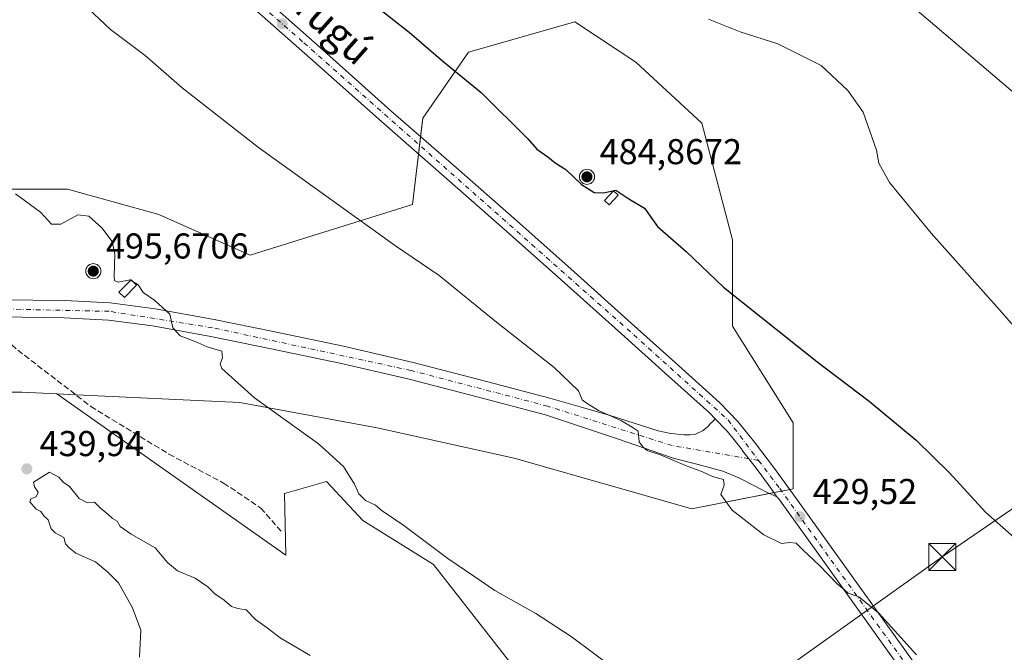
# Model space of a CAD drawing. Units: metres. Extents: x 594398 to 597872, y 4685103 to 4687477.
# Drawn here: x 597056 to 597331, y 4685310 to 4685487 of the extents above; entities that cross this region are included whole.
import ezdxf
from ezdxf.enums import TextEntityAlignment as Align

# ---------------------------------------------------------------- set-up
doc = ezdxf.new("R2010")
doc.units = ezdxf.units.M
doc.header["$MEASUREMENT"] = 0
doc.linetypes.add('DGN Style 3', pattern=[2.307223458686699, 1.648016756204785, -0.6592067024819142])
doc.linetypes.add('DGN Style 4', pattern=[2.6384748266838614, 1.318413404963828, -0.6592067024819142, 0.001648016756204785, -0.6592067024819142])
for name, color, linetype, lineweight in [('Aerogenerador Cxs', 7, 'Continuous', 0), ('Arbolado forestal CxS', 92, 'Continuous', 0), ('Camino Cxs', 7, 'Continuous', 0), ('Camino eje', 30, 'DGN Style 4', 13), ('Corriente artificial lineal oculto', 135, 'DGN Style 4', 13), ('Cultivos herbáceos CxS', 92, 'Continuous', 0), ('Curva de nivel maestra', 30, 'Continuous', 30), ('Curva de nivel normal', 30, 'Continuous', 0), ('Edificación ligera Cxs', 1, 'Continuous', 0), ('Huerta CxS', 92, 'Continuous', 0), ('Instalación de energía eléctrica Cxs', 135, 'Continuous', 0), ('Matorral CxS', 135, 'Continuous', 0), ('Núcleo urbano CxS', 7, 'Continuous', 0), ('Pista pavimentada Cxs', 135, 'Continuous', 0), ('Pista pavimentada eje', 135, 'DGN Style 4', 0), ('Punto de cota en construcción elevada', 7, 'Continuous', 0), ('Punto de cota en terreno', 7, 'Continuous', 0), ('Rótulo de punto de cota en construcción', 7, 'Continuous', 0), ('Rótulo de punto de cota en terreno', 7, 'Continuous', 0), ('Senda', 7, 'DGN Style 3', 0), ('Tendido', 6, 'Continuous', 0), ('Texto cartográfico', 7, 'Continuous', 0), ('Torre de tendido puntual', 7, 'Continuous', 0)]:
    doc.layers.add(name, color=color, linetype=linetype, lineweight=lineweight)
doc.styles.add('Style-Arial', font='txt')

# ---------------------------------------------------------------- blocks, each defined once
blk = doc.blocks.new('*U14')
at = {"layer": 'Cultivos herbáceos CxS', "color": 92, "linetype": 'Continuous', "lineweight": 0}
for points in [[(597085.6584999999, 4685736.1249, 414.1980999999942), (597141.5387000004, 4685717.2225, 412.7115000000049), (597154.9841, 4685727.397500001, 410.3542000000016), (597169.5362999998, 4685724.751700001, 409.383799999996), (597184.0883, 4685722.105699999, 407.9899000000005), (597206.3935000002, 4685694.8169, 408.1535000000004), (597207.0185000002, 4685684.1777, 408.5166000000027), (597194.5072999997, 4685657.266100001, 411.9254999999976), (597196.7257000003, 4685635.5099, 410.8104000000022), (597212.2229000004, 4685597.5459, 411.7204999999958), (597227.1684999998, 4685579.772700001, 412.7148000000016), (597266.4983000001, 4685536.8861, 413.9502999999968), (597297.2676999997, 4685497.264900001, 418.0993000000017), (597334.6423000004, 4685465.3935, 415.8092999999935)], [(597194.4373000005, 4685305.6523, 436.8990000000049), (597171.7333000004, 4685334.6775, 435.7348000000056), (597151.9725000003, 4685346.876499999, 435.8628000000026), (597141.8815000001, 4685357.8135, 435.3617999999988), (597130.1086999997, 4685354.447899999, 436.5914000000049), (597130.5292999997, 4685337.202099999, 438.2005000000063), (597066.6023000004, 4685382.2303, 438.2661999999983), (597072.1409, 4685381.972899999, 437.9054000000033), (597117.7235000003, 4685379.853900001, 435.2642999999953), (597155.9552999996, 4685372.7719, 433.9250000000029), (597194.1917000003, 4685364.276900001, 432.4795000000013), (597243.7528999997, 4685350.116900001, 430.5823999999994), (597272.0723000001, 4685355.782099999, 429.1107000000048), (597272.0723000001, 4685374.1895, 426.9949999999953), (597255.0783000002, 4685401.096100001, 425.659799999994), (597255.0783000002, 4685425.168099999, 423.9256000000024), (597246.5831000004, 4685457.735500001, 422.0519000000059), (597228.1759000003, 4685474.7301, 421.9164000000019), (597211.1813000003, 4685486.059699999, 422.2406999999948), (597181.4445000002, 4685477.5601, 424.4254999999976), (597168.7021000005, 4685459.1527, 426.5112999999984), (597165.8674999997, 4685435.080700001, 428.8401000000013), (597120.5579000004, 4685420.920499999, 432.480899999995), (597095.0685000002, 4685432.2459, 433.0335000000051), (597069.5789000001, 4685439.328299999, 434.063599999994), (597044.0900999998, 4685439.3281, 435.4361999999965)]]:
    blk.add_polyline3d(points, dxfattribs=at)
blk = doc.blocks.new('*U18')
at = {"layer": 'Matorral CxS', "color": 135, "linetype": 'Continuous', "lineweight": 0}
blk.add_polyline3d([(597334.6423000004, 4685465.3935, 415.8092999999935), (597297.2676999997, 4685497.264900001, 418.0993000000017), (597266.4983000001, 4685536.8861, 413.9502999999968), (597227.1684999998, 4685579.772700001, 412.7148000000016), (597212.2229000004, 4685597.5459, 411.7204999999958), (597196.7257000003, 4685635.5099, 410.8104000000022), (597194.5072999997, 4685657.266100001, 411.9254999999976), (597207.0185000002, 4685684.1777, 408.5166000000027), (597206.3935000002, 4685694.8169, 408.1535000000004), (597184.0883, 4685722.105699999, 407.9899000000005), (597169.5362999998, 4685724.751700001, 409.383799999996), (597154.9841, 4685727.397500001, 410.3542000000016), (597141.5387000004, 4685717.2225, 412.7115000000049), (597085.6584999999, 4685736.1249, 414.1980999999942)], dxfattribs=at)
blk = doc.blocks.new('*U19')
at = {"layer": 'Arbolado forestal CxS', "color": 92, "linetype": 'Continuous', "lineweight": 0}
blk.add_polyline3d([(597025.6826999999, 4685382.6845, 439.9970999999932), (597056.8324999996, 4685382.6845, 438.9262000000017), (597066.6023000004, 4685382.2303, 438.2661999999983), (597130.5292999997, 4685337.202099999, 438.2005000000063), (597130.1086999997, 4685354.447899999, 436.5914000000049), (597141.8815000001, 4685357.8135, 435.3617999999988), (597151.9725000003, 4685346.876499999, 435.8628000000026), (597171.7333000004, 4685334.6775, 435.7348000000056), (597194.4373000005, 4685305.6523, 436.8990000000049)], dxfattribs=at)
blk = doc.blocks.new('5PATER')
at = {"layer": 'Huerta CxS', "linetype": 'Continuous', "lineweight": 0}
h = blk.add_hatch(color=51, dxfattribs=at)
edge = h.paths.add_edge_path()
edge.add_ellipse((0, 0), major_axis=(-0.1095731443231308, -0.1110710700762829), ratio=0.9994222409660322, start_angle=0, end_angle=360)
blk = doc.blocks.new('5PANOT')
at = {"layer": 'Huerta CxS', "linetype": 'Continuous', "lineweight": 0}
h = blk.add_hatch(color=1, dxfattribs=at)
edge = h.paths.add_edge_path()
edge.add_arc((0, 0), 0.1559999991919335, 270, 630)
blk = doc.blocks.new('5TTEND')
at = {"layer": 'Corriente artificial lineal oculto', "color": 7, "linetype": 'Continuous', "lineweight": 0}
for p, q in [((-0.375, 0.3754), (0.375, -0.3746)), ((0.3720000000000001, 0.3784000000000001), (-0.3720000000000001, -0.3776))]:
    blk.add_line(p, q, dxfattribs=at)
at = {"layer": 'Corriente artificial lineal oculto', "color": 7, "linetype": 'Continuous', "lineweight": 0, "flags": 128}
blk.add_lwpolyline([(-0.375, -0.3746), (0.375, -0.3746), (0.375, 0.3754), (-0.375, 0.3754), (-0.3720000000000001, -0.3776)], dxfattribs=at)

msp = doc.modelspace()

# ---------------------------------------------------------------- linework, layer by layer
at = {"layer": 'Aerogenerador Cxs', "color": 7, "linetype": 'Continuous', "lineweight": 0}
for points in [[(597214.5199999996, 4685444.880000001, 461.4410999999964), (597214.8847000003, 4685444.848099999, 462.8668999999937), (597215.2381999996, 4685444.7534, 464.4122000000062), (597215.5700000003, 4685444.5987, 465.9753999999957), (597215.8699000003, 4685444.388699999, 467.4673999999941), (597216.1287000002, 4685444.129899999, 468.8200999999972), (597216.3387000002, 4685443.83, 469.9934999999969), (597216.4934, 4685443.498199999, 470.9731999999931), (597216.5881000003, 4685443.1447, 471.7706999999937), (597216.6200000001, 4685442.779999999, 472.4180000000051), (597216.5881000003, 4685442.415300001, 472.465400000001), (597216.4934, 4685442.061799999, 470.8534999999974), (597216.3387000002, 4685441.730000001, 469.2596000000049), (597216.1287000002, 4685441.4301, 467.7373999999982), (597215.8699000003, 4685441.1713, 466.3362000000052), (597215.5700000003, 4685440.961300001, 465.0975999999937), (597215.2381999996, 4685440.806600001, 464.0574000000051), (597214.8847000003, 4685440.7119, 463.242499999993), (597214.5199999996, 4685440.680000001, 462.6705999999977), (597214.1552999998, 4685440.7119, 462.351999999999), (597213.8017999995, 4685440.806600001, 462.2890000000043), (597213.4699999997, 4685440.961300001, 462.4771999999939), (597213.1700999998, 4685441.1713, 462.9060999999929), (597212.9112999998, 4685441.4301, 463.5598000000027), (597212.7012999998, 4685441.730000001, 464.4189000000042), (597212.5466, 4685442.061799999, 465.459600000002), (597212.4518999998, 4685442.415300001, 466.4980999999971), (597212.4199999999, 4685442.779999999, 465.1646000000038), (597212.4518999998, 4685443.1447, 463.3396000000066), (597212.5466, 4685443.498199999, 461.726999999999), (597212.7012999998, 4685443.83, 460.3491999999969), (597212.9112999998, 4685444.129899999, 459.3916999999929), (597213.1700999998, 4685444.388699999, 458.9055999999982), (597213.4699999997, 4685444.5987, 458.9054999999935), (597213.8017999995, 4685444.7534, 459.3696000000054), (597214.1552999998, 4685444.848099999, 460.2419999999984)], [(597076.7999999998, 4685418.57, 476.4977000000072), (597077.1646999996, 4685418.538100001, 477.594299999997), (597077.5181999998, 4685418.443399999, 478.9097000000039), (597077.8499999996, 4685418.288699999, 478.8993999999948), (597078.1498999996, 4685418.078700001, 479.0831999999937), (597078.4086999996, 4685417.819900001, 479.4217000000062), (597078.6187000005, 4685417.52, 479.9048000000039), (597078.7734000003, 4685417.188200001, 479.0633999999991), (597078.8680999996, 4685416.8347, 478.3217000000004), (597078.9000000004, 4685416.470000001, 477.798299999995), (597078.8680999996, 4685416.1053, 477.5053999999946), (597078.7734000003, 4685415.751800001, 477.448000000004), (597078.6187000005, 4685415.42, 477.6242999999959), (597078.4086999996, 4685415.120100001, 478.0267000000022), (597078.1498999996, 4685414.861300001, 478.6411999999983), (597077.8499999996, 4685414.6513, 479.4495000000024), (597077.5181999998, 4685414.4966, 480.4281999999948), (597077.1646999996, 4685414.401900001, 478.8482999999979), (597076.7999999998, 4685414.369999999, 477.1285999999964), (597076.4353, 4685414.401900001, 475.5194999999949), (597076.0817999998, 4685414.4966, 474.122199999998), (597075.75, 4685414.6513, 473.0240000000049), (597075.4501, 4685414.861300001, 472.2927999999956), (597075.1913000002, 4685415.120100001, 471.9688000000024), (597074.9813000001, 4685415.42, 472.061600000001), (597074.8266000003, 4685415.751800001, 472.5507000000071), (597074.7319, 4685416.1053, 473.3868999999977), (597074.7000000002, 4685416.470000001, 474.4994000000006), (597074.7319, 4685416.8347, 475.8024000000005), (597074.8266000003, 4685417.188200001, 477.203800000003), (597074.9813000001, 4685417.52, 478.4296999999933), (597075.1913000002, 4685417.819900001, 477.0500000000029), (597075.4501, 4685418.078700001, 476.0739999999933), (597075.75, 4685418.288699999, 475.530899999998), (597076.0817999998, 4685418.443399999, 475.4303999999975), (597076.4353, 4685418.538100001, 475.7621000000072)]]:
    msp.add_polyline3d(points, close=True, dxfattribs=at)
for points in [[(597214.5199999996, 4685444.880000001, 461.4410999999964), (597214.8847000003, 4685444.848099999, 462.8668999999937), (597215.2383000003, 4685444.7534, 464.4125000000058), (597215.5700000003, 4685444.5987, 465.9753999999957), (597215.8699000003, 4685444.388699999, 467.4673999999941), (597216.1287000002, 4685444.129899999, 468.8200999999972), (597216.3387000002, 4685443.83, 469.9934999999969), (597216.4934, 4685443.498299999, 470.9729999999981), (597216.5881000003, 4685443.1447, 471.7706999999937), (597216.6200000001, 4685442.779999999, 472.4180000000051), (597216.5881000003, 4685442.4154, 472.4658000000054), (597216.4934, 4685442.061799999, 470.8534999999974), (597216.3387000002, 4685441.730000001, 469.2596000000049), (597216.1287000002, 4685441.430199999, 467.7378000000026), (597215.8699000003, 4685441.1713, 466.3362000000052), (597215.5700000003, 4685440.9614, 465.0979999999981), (597215.2383000003, 4685440.806700001, 464.0578999999998), (597214.8847000003, 4685440.7119, 463.242499999993), (597214.5199999996, 4685440.680000001, 462.6705999999977), (597214.1553999997, 4685440.7119, 462.3521000000038), (597213.8017999995, 4685440.806700001, 462.2893999999943), (597213.4699999997, 4685440.9614, 462.4775999999983), (597213.1701999997, 4685441.1713, 462.9061999999976), (597212.9112999998, 4685441.430199999, 463.5602000000072), (597212.7013999998, 4685441.730000001, 464.4189999999944), (597212.5466999998, 4685442.061799999, 465.4597000000067), (597212.4518999998, 4685442.4154, 466.4985000000015), (597212.4199999999, 4685442.779999999, 465.1646000000038), (597212.4518999998, 4685443.1447, 463.3396000000066), (597212.5466999998, 4685443.498299999, 461.7266999999993), (597212.7013999998, 4685443.83, 460.3494000000064), (597212.9112999998, 4685444.129899999, 459.3916999999929), (597213.1701999997, 4685444.388699999, 458.9060000000027), (597213.4699999997, 4685444.5987, 458.9054999999935), (597213.8017999995, 4685444.7534, 459.3696000000054), (597214.1553999997, 4685444.848099999, 460.2424000000028), (597214.5199999996, 4685444.880000001, 461.4410999999964)], [(597076.7999999998, 4685418.57, 476.4977000000072), (597077.1646999996, 4685418.538100001, 477.594299999997), (597077.5182999996, 4685418.443399999, 478.9094000000041), (597077.8499999996, 4685418.288699999, 478.8993999999948), (597078.1498999996, 4685418.078700001, 479.0831999999937), (597078.4086999996, 4685417.819900001, 479.4217000000062), (597078.6187000005, 4685417.52, 479.9048000000039), (597078.7734000003, 4685417.188300001, 479.0635000000038), (597078.8680999996, 4685416.8347, 478.3217000000004), (597078.9000000004, 4685416.470000001, 477.798299999995), (597078.8680999996, 4685416.1054, 477.5054999999993), (597078.7734000003, 4685415.751800001, 477.448000000004), (597078.6187000005, 4685415.42, 477.6242999999959), (597078.4086999996, 4685415.120200001, 478.0268000000069), (597078.1498999996, 4685414.861300001, 478.6411999999983), (597077.8499999996, 4685414.6514, 479.4496000000072), (597077.5182999996, 4685414.4967, 480.4279999999999), (597077.1646999996, 4685414.401900001, 478.8482999999979), (597076.7999999998, 4685414.369999999, 477.1285999999964), (597076.4353999998, 4685414.401900001, 475.5200000000041), (597076.0817999998, 4685414.4967, 474.1224999999977), (597075.75, 4685414.6514, 473.0243000000046), (597075.4501999998, 4685414.861300001, 472.2932000000001), (597075.1913000002, 4685415.120200001, 471.9691000000021), (597074.9813999999, 4685415.42, 472.0620000000054), (597074.8267000001, 4685415.751800001, 472.5510999999969), (597074.7319, 4685416.1054, 473.3871999999974), (597074.7000000002, 4685416.470000001, 474.4994000000006), (597074.7319, 4685416.8347, 475.8024000000005), (597074.8267000001, 4685417.188300001, 477.2044000000024), (597074.9813999999, 4685417.52, 478.429999999993), (597075.1913000002, 4685417.819900001, 477.0500000000029), (597075.4501999998, 4685418.078700001, 476.0742000000028), (597075.75, 4685418.288699999, 475.530899999998), (597076.0817999998, 4685418.443399999, 475.4303999999975), (597076.4353999998, 4685418.538100001, 475.7623000000021), (597076.7999999998, 4685418.57, 476.4977000000072)]]:
    msp.add_polyline3d(points, dxfattribs=at)
at = {"layer": 'Arbolado forestal CxS', "color": 92, "linetype": 'Continuous', "lineweight": 0}
for points in [[(597066.6023000004, 4685382.2303, 438.2661999999983), (597056.8324999996, 4685382.6845, 438.9262000000017), (597025.6826999999, 4685382.6845, 439.9970999999932), (596995.9458999997, 4685374.1895, 439.9021000000066), (596977.5384999998, 4685360.0295, 440.4961999999941), (596957.7141000004, 4685340.2049, 442.3616999999941), (596951.7339000005, 4685338.446900001, 440.1113000000041)], [(597066.6023000004, 4685382.2303, 438.2661999999983), (597130.5292999997, 4685337.202099999, 438.2005000000063), (597130.1086999997, 4685354.447899999, 436.5914000000049), (597141.8815000001, 4685357.8135, 435.3617999999988), (597151.9725000003, 4685346.876499999, 435.8628000000026), (597171.7333000004, 4685334.6775, 435.7348000000056), (597194.4373000005, 4685305.6523, 436.8990000000049), (597195.6984999999, 4685297.239499999, 437.7587000000058), (597180.9826999997, 4685292.6129, 439.0046000000002), (597169.6305000001, 4685280.834899999, 440.3411999999954), (597165.4254999999, 4685267.3751, 441.337400000004), (597215.0499, 4685234.9605, 439.9159000000073), (597281.9247000003, 4685185.478499999, 436.4311000000016), (597328.0029999996, 4685156.855599999, 433.9781999999978)]]:
    msp.add_polyline3d(points, dxfattribs=at)
at = {"layer": 'Camino Cxs', "color": 7, "linetype": 'Continuous', "lineweight": 0}
for points in [[(597051.1001000004, 4685408.5101, 437.3105999999971), (597068.8501000004, 4685408.2401, 437.6612000000023), (597081.4901000002, 4685407.590100001, 458.3647000000056), (597094.0701000001, 4685406.0001, 435.1968000000052), (597110.5601000005, 4685402.9801, 434.2703000000038), (597126.9600999998, 4685399.600099999, 433.6300999999949), (597146.5701000001, 4685395.540100001, 432.9334999999992), (597166.0701000001, 4685391.030099999, 432.2771000000066), (597185.1401000004, 4685386.040100001, 431.5043000000006), (597204.2100999998, 4685381.040100001, 430.6594000000041), (597212.5900999998, 4685378.610099999, 430.3371999999945), (597220.9801000003, 4685376.1801, 430.0148000000045), (597227.6601, 4685374.0801, 429.8190999999933), (597234.3501000004, 4685371.950099999, 429.5874999999942), (597237.9501, 4685371.200099999, 429.4428000000044), (597241.5900999998, 4685370.800100001, 429.353099999993), (597243.1901000004, 4685370.7601, 429.3092999999935), (597244.7901, 4685370.9901, 429.2669000000024), (597246.9001000002, 4685372.020099999, 429.2118999999948), (597248.0500999996, 4685372.9801, 429.1514000000025), (597249.1801000005, 4685374.110099999, 429.0532999999996), (597249.7074999996, 4685374.642300001, 429.0118999999977), (597250.3025000002, 4685375.247500001, 428.9685000000027), (597253.5900999998, 4685371.8201, 428.9982000000019), (597257.4967, 4685366.963300001, 429.0675000000047), (597258.0223000003, 4685366.2941, 429.075800000006), (597259.6574999997, 4685364.1523, 429.1169999999984), (597261.9781, 4685361.117900001, 429.241599999994), (597263.3306999998, 4685359.323100001, 429.2844000000041), (597265.8195000002, 4685355.964299999, 429.4223000000056), (597267.4505000003, 4685353.544700001, 429.4964999999939), (597264.6401000004, 4685354.770099999, 429.562699999995), (597261.2301000003, 4685356.590100001, 429.5543000000035), (597256.8901000004, 4685358.770099999, 429.6089000000065), (597252.4001000002, 4685360.630100001, 429.5531999999948), (597245.5000999998, 4685362.4901, 429.6992999999929), (597238.5800999999, 4685364.270099999, 430.0838999999978), (597230.8101000005, 4685366.970100001, 430.272100000002), (597223.0301000001, 4685369.6501, 430.6536999999954), (597202.9901000002, 4685376.390100001, 431.2624999999971), (597183.9200999998, 4685381.380100001, 432.0409999999974), (597164.9101, 4685386.360099999, 432.733699999997), (597145.5401, 4685390.840100001, 433.4398999999976), (597125.9901000002, 4685394.890100001, 434.1352999999945), (597109.6401000004, 4685398.2501, 434.6777000000002), (597093.3300999999, 4685401.2501, 435.4505999999965), (597081.0601000005, 4685402.800100001, 455.8744000000006), (597068.6901000004, 4685403.4301, 438.2480000000069), (597051.0301000001, 4685403.700099999, 437.6627000000008)], [(597051.1001000004, 4685408.5101, 437.3105999999971), (597068.8501000004, 4685408.2401, 437.6612000000023), (597081.4901000002, 4685407.590100001, 458.3647000000056), (597094.0701000001, 4685406.0001, 435.1968000000052), (597110.5601000005, 4685402.9801, 434.2703000000038), (597126.9600999998, 4685399.600099999, 433.6300999999949), (597146.5701000001, 4685395.540100001, 432.9334999999992), (597166.0701000001, 4685391.030099999, 432.2771000000066), (597185.1401000004, 4685386.040100001, 431.5043000000006), (597204.2100999998, 4685381.040100001, 430.6594000000041), (597212.5900999998, 4685378.610099999, 430.3371999999945), (597220.9801000003, 4685376.1801, 430.0148000000045), (597227.6601, 4685374.0801, 429.8190999999933), (597234.3501000004, 4685371.950099999, 429.5874999999942), (597237.9501, 4685371.200099999, 429.4428000000044), (597241.5900999998, 4685370.800100001, 429.353099999993), (597243.1901000004, 4685370.7601, 429.3092999999935), (597244.7901, 4685370.9901, 429.2669000000024), (597246.9001000002, 4685372.020099999, 429.2118999999948), (597248.0500999996, 4685372.9801, 429.1514000000025), (597249.1801000005, 4685374.110099999, 429.0532999999996), (597249.7074999996, 4685374.642300001, 429.0118999999977), (597250.3025000002, 4685375.247500001, 428.9685000000027)], [(597267.4505000003, 4685353.544700001, 429.4964999999939), (597264.6401000004, 4685354.770099999, 429.562699999995), (597261.2301000003, 4685356.590100001, 429.5543000000035), (597256.8901000004, 4685358.770099999, 429.6089000000065), (597252.4001000002, 4685360.630100001, 429.5531999999948), (597245.5000999998, 4685362.4901, 429.6992999999929), (597238.5800999999, 4685364.270099999, 430.0838999999978), (597230.8101000005, 4685366.970100001, 430.272100000002), (597223.0301000001, 4685369.6501, 430.6536999999954), (597202.9901000002, 4685376.390100001, 431.2624999999971), (597183.9200999998, 4685381.380100001, 432.0409999999974), (597164.9101, 4685386.360099999, 432.733699999997), (597145.5401, 4685390.840100001, 433.4398999999976), (597125.9901000002, 4685394.890100001, 434.1352999999945), (597109.6401000004, 4685398.2501, 434.6777000000002), (597093.3300999999, 4685401.2501, 435.4505999999965), (597081.0601000005, 4685402.800100001, 455.8744000000006), (597068.6901000004, 4685403.4301, 438.2480000000069), (597051.0301000001, 4685403.700099999, 437.6627000000008)], [(597250.3025000002, 4685375.247500001, 428.9685000000027), (597253.5900999998, 4685371.8201, 428.9982000000019), (597257.4967, 4685366.963300001, 429.0675000000047), (597258.0223000003, 4685366.2941, 429.075800000006), (597259.6574999997, 4685364.1523, 429.1169999999984), (597261.9781, 4685361.117900001, 429.241599999994), (597263.3306999998, 4685359.323100001, 429.2844000000041), (597265.8195000002, 4685355.964299999, 429.4223000000056), (597267.4505000003, 4685353.544700001, 429.4964999999939)]]:
    msp.add_polyline3d(points, dxfattribs=at)
at = {"layer": 'Camino eje', "color": 30, "linetype": 'DGN Style 4', "lineweight": 13}
msp.add_polyline3d([(597262.3787000002, 4685363.690099999, 429.1435000000056), (597259.6574999997, 4685364.1523, 429.1169999999984), (597238.2651000004, 4685367.801100001, 429.6404000000039), (597203.6001000004, 4685378.781099999, 430.9272999999957), (597165.4901000002, 4685388.7611, 432.4802000000054), (597110.1001000004, 4685400.681100001, 434.4743000000017), (597081.2751000002, 4685405.2611, 457.001900000003), (597043.0976999998, 4685406.105900001, 438.4024000000064)], dxfattribs=at)
at = {"layer": 'Cultivos herbáceos CxS', "color": 92, "linetype": 'Continuous', "lineweight": 0}
for points in [[(597465.9523, 4685396.027899999, 410.5577999999951), (597446.1457000002, 4685402.2369, 412.7088999999978), (597413.6168999998, 4685405.3663, 412.6965999999957), (597401.4178999999, 4685424.4551, 412.2725999999966), (597390.9162999997, 4685431.297300001, 412.0939000000071), (597367.6375000002, 4685434.469500001, 413.9239999999991), (597354.1876999997, 4685444.1699, 414.6284000000014), (597334.6423000004, 4685465.3935, 415.8092999999935), (597297.2676999997, 4685497.264900001, 418.0993000000017), (597266.4983000001, 4685536.8861, 413.9502999999968), (597227.1684999998, 4685579.772700001, 412.7148000000016), (597212.2229000004, 4685597.5459, 411.7204999999958), (597196.7257000003, 4685635.5099, 410.8104000000022), (597194.5072999997, 4685657.266100001, 411.9254999999976), (597207.0185000002, 4685684.1777, 408.5166000000027), (597206.3935000002, 4685694.8169, 408.1535000000004), (597184.0883, 4685722.105699999, 407.9899000000005), (597169.5362999998, 4685724.751700001, 409.383799999996), (597154.9841, 4685727.397500001, 410.3542000000016), (597141.5387000004, 4685717.2225, 412.7115000000049), (597085.6584999999, 4685736.1249, 414.1980999999942)], [(597066.6023000004, 4685382.2303, 438.2661999999983), (597072.1409, 4685381.972899999, 437.9054000000033), (597117.7235000003, 4685379.853900001, 435.2642999999953), (597155.9552999996, 4685372.7719, 433.9250000000029), (597194.1917000003, 4685364.276900001, 432.4795000000013), (597243.7528999997, 4685350.116900001, 430.5823999999994), (597272.0723000001, 4685355.782099999, 429.1107000000048), (597272.0723000001, 4685374.1895, 426.9949999999953), (597255.0783000002, 4685401.096100001, 425.659799999994), (597255.0783000002, 4685425.168099999, 423.9256000000024), (597246.5831000004, 4685457.735500001, 422.0519000000059), (597228.1759000003, 4685474.7301, 421.9164000000019), (597211.1813000003, 4685486.059699999, 422.2406999999948), (597181.4445000002, 4685477.5601, 424.4254999999976), (597168.7021000005, 4685459.1527, 426.5112999999984), (597165.8674999997, 4685435.080700001, 428.8401000000013), (597120.5579000004, 4685420.920499999, 432.480899999995), (597095.0685000002, 4685432.2459, 433.0335000000051), (597069.5789000001, 4685439.328299999, 434.063599999994), (597044.0900999998, 4685439.3281, 435.4361999999965), (597020.0175000001, 4685436.497500001, 436.9860000000045), (596987.4463000001, 4685430.832900001, 438.7455999999948), (596975.6677000001, 4685423.763300001, 439.1364000000031)], [(597066.6023000004, 4685382.2303, 438.2661999999983), (597130.5292999997, 4685337.202099999, 438.2005000000063), (597130.1086999997, 4685354.447899999, 436.5914000000049), (597141.8815000001, 4685357.8135, 435.3617999999988), (597151.9725000003, 4685346.876499999, 435.8628000000026), (597171.7333000004, 4685334.6775, 435.7348000000056), (597194.4373000005, 4685305.6523, 436.8990000000049), (597195.6984999999, 4685297.239499999, 437.7587000000058), (597180.9826999997, 4685292.6129, 439.0046000000002), (597169.6305000001, 4685280.834899999, 440.3411999999954), (597165.4254999999, 4685267.3751, 441.337400000004), (597215.0499, 4685234.9605, 439.9159000000073), (597281.9247000003, 4685185.478499999, 436.4311000000016), (597328.0029999996, 4685156.855599999, 433.9781999999978)]]:
    msp.add_polyline3d(points, dxfattribs=at)
at = {"layer": 'Curva de nivel maestra', "color": 30, "linetype": 'Continuous', "lineweight": 30, "elevation": 425, "flags": 128}
msp.add_lwpolyline([(597153.7999999998, 4685491.870100001), (597164.9199999999, 4685483.1501), (597174.3499999996, 4685475.0801), (597185.0499999998, 4685466.280099999), (597197.9900000002, 4685453.360099999), (597200.5800000001, 4685450.530099999), (597203.6299999999, 4685448.390100001), (597205.6500000004, 4685446.7301), (597208.6600000003, 4685444.8201), (597212.9600000001, 4685440.600099999), (597216.5800000001, 4685438.420100001), (597219.1100000005, 4685438.340100001), (597222.5999999996, 4685439.040100001), (597226.2000000002, 4685436.690099999), (597230.5700000003, 4685434.050100001), (597234.2199999997, 4685428.940099999), (597242.1699999999, 4685421.970100001), (597252.6399999997, 4685412.030099999), (597278.6500000004, 4685391.220100001), (597293.2599999999, 4685380.1601), (597306.4000000004, 4685369.290100001), (597315.6399999997, 4685360.210100001), (597325.7400000002, 4685349.2301), (597342.6600000003, 4685334.2601)], dxfattribs=at)
at = {"layer": 'Curva de nivel normal', "color": 30, "linetype": 'Continuous', "lineweight": 0, "flags": 128}
for points, elevation in [([(597306.4100000003, 4685309.470100001), (597295.9699999997, 4685321.030099999), (597290.3399999999, 4685325.5701), (597287.3799999999, 4685326.600099999), (597286.3700000001, 4685327.600099999), (597284.3600000005, 4685329.2601), (597279.4400000004, 4685334.340100001), (597274.75, 4685338.7401), (597272.9299999997, 4685340.610099999), (597271.1200000001, 4685340.8101), (597268.79, 4685340.4801), (597263.8399999999, 4685342.9301), (597255.0199999996, 4685349.8101), (597251.8399999999, 4685354.170100001), (597252.8200000003, 4685356.7501), (597252.5700000003, 4685358.340100001), (597249.5099999999, 4685359.1601), (597246.79, 4685360.460100001), (597241.9900000002, 4685362.220100001), (597235.1799999997, 4685365.120100001), (597231.3399999999, 4685366.420100001), (597230.1100000005, 4685367.440099999), (597229.0999999996, 4685368.890100001), (597228.7999999998, 4685371.800100001), (597227.1600000003, 4685372.9001), (597224.1399999997, 4685374.7401), (597217.7400000002, 4685377.640100001), (597214.6200000001, 4685379.5601), (597213.1900000004, 4685380.600099999), (597212.1900000004, 4685383.0801), (597205.3600000005, 4685389.5801), (597188.79, 4685402.610099999), (597173.29, 4685415.2401), (597161.1200000001, 4685423.5701), (597122.9100000003, 4685450.920100001), (597101.6299999999, 4685467.640100001), (597091.2999999998, 4685476.640100001), (597081.6399999997, 4685483.880100001), (597073.9299999997, 4685491.1601)], 430), ([(597339.6500000004, 4685394.2601), (597329.6399999997, 4685405.700099999), (597310.5099999999, 4685427.110099999), (597298.9400000004, 4685441.1801), (597295.9900000002, 4685446.550100001), (597295.2800000003, 4685450.1801), (597291.5800000001, 4685460.8101), (597287.3300000001, 4685466.9001), (597279.8200000003, 4685473.840100001), (597267.7599999999, 4685479.9001), (597257.2400000002, 4685483.2301), (597248.4400000004, 4685486.780099999)], 420), ([(597228.79, 4685300.600099999), (597210.1500000004, 4685314.520099999), (597200.2199999997, 4685320.9801), (597188.7999999998, 4685327.360099999), (597183.2199999997, 4685331.220100001), (597175.6799999997, 4685336.3201), (597163.4800000006, 4685345.4801), (597157.4199999999, 4685349.6501), (597155.5300000003, 4685351.200099999), (597152.79, 4685352.5001), (597150.9299999997, 4685354.350099999), (597149.6799999997, 4685357.020099999), (597146.6399999997, 4685362.0001), (597139.6299999999, 4685368.300100001), (597121.7400000002, 4685381.100099999), (597112.6799999997, 4685389.280099999), (597112.1799999997, 4685390.640100001), (597112.8499999996, 4685392.3201), (597112.6399999997, 4685394.1801), (597108.5999999996, 4685395.4001), (597105.1900000004, 4685396.860099999), (597101.0599999996, 4685398.440099999), (597099.04, 4685400.690099999), (597098.1500000004, 4685404.460100001), (597093.9600000001, 4685408.3201), (597090.7400000002, 4685410.4801), (597089.2800000003, 4685412.630100001), (597087.0700000003, 4685414.0801), (597083.7300000006, 4685413.440099999), (597082.7599999999, 4685413.890100001), (597082.6600000003, 4685415.0101), (597082.8399999999, 4685421.170100001), (597082.0700000003, 4685424.710100001), (597079.2100000001, 4685428.530099999), (597075.5499999998, 4685431.8301), (597072.4699999997, 4685432.1801), (597067.79, 4685429.600099999), (597065.1200000001, 4685429.590100001), (597062.1200000001, 4685432.920100001), (597055.1399999997, 4685438.030099999)], 435), ([(597064.5800000001, 4685360.350099999), (597060.0999999996, 4685357.630100001), (597060.3700000001, 4685356.2601), (597061.4299999997, 4685354.800100001), (597060.8899999997, 4685353.4801), (597059.3899999997, 4685352.9901), (597059.0599999996, 4685352.100099999), (597060.8300000001, 4685350.0601), (597062.1799999997, 4685349.4001), (597063.0199999996, 4685348.2401), (597064.2000000002, 4685347.100099999), (597065.04, 4685344.600099999), (597066.2000000002, 4685343.4301), (597068.6200000001, 4685342.120100001), (597069.0899999999, 4685340.390100001), (597070.0700000003, 4685339.300100001), (597071.9199999999, 4685337.8201), (597077.4400000004, 4685335.340100001), (597080.9000000004, 4685332.460100001), (597083.8600000005, 4685329.5001), (597087.7400000002, 4685322.5801), (597090.04, 4685316.350099999), (597089.7000000002, 4685308.780099999)], 440), ([(597137.3300000001, 4685309.2301), (597128.9000000004, 4685314.130100001), (597125.3499999996, 4685316.920100001), (597122.0599999996, 4685319.290100001), (597119.4500000002, 4685322.020099999), (597117.1200000001, 4685322.360099999), (597115.3600000005, 4685322.9301), (597113.3399999999, 4685324.6801), (597110.7300000006, 4685326.420100001), (597108.7599999999, 4685328.440099999), (597105.2300000006, 4685330.790100001), (597100.3300000001, 4685332.890100001), (597097.5, 4685335.220100001), (597094.0499999998, 4685339.2401), (597087.3600000005, 4685343.0801), (597084.3200000003, 4685345.220100001), (597083.4900000002, 4685346.720100001), (597082.2100000001, 4685347.440099999), (597080.9199999999, 4685348.610099999), (597078.6900000004, 4685350.4001), (597077.1100000005, 4685352.0001), (597075.1500000004, 4685351.870100001), (597072.9100000003, 4685353.020099999), (597070.1399999997, 4685356.370100001), (597068.3700000001, 4685357.600099999), (597067.1900000004, 4685358.950099999), (597064.5800000001, 4685360.350099999)], 440)]:
    msp.add_lwpolyline(points, dxfattribs=dict(at, elevation=elevation))
at = {"layer": 'Edificación ligera Cxs', "color": 1, "linetype": 'Continuous', "lineweight": 0}
for points in [[(597223.2128999997, 4685437.7016, 426.5059999999939), (597220.7100000001, 4685435.006200001, 433.0387999999948), (597219.4029000001, 4685436.219900001, 440.3176999999997), (597221.9057999998, 4685438.915300001, 431.6581000000006), (597223.2128999997, 4685437.7016, 426.5059999999939)], [(597088.8836000003, 4685412.5573, 435.6469999999972), (597085.4704999998, 4685409.144200001, 443.5742999999929), (597083.9623999996, 4685410.6523, 451.3499000000011), (597087.3755000001, 4685414.065400001, 436.2692999999999), (597088.8836000003, 4685412.5573, 435.6469999999972)]]:
    msp.add_polyline3d(points, dxfattribs=at)
for points in [[(597223.2128999997, 4685437.7016, 440.3176999999997), (597220.7100000001, 4685435.006200001, 440.3176999999997), (597219.4029000001, 4685436.219900001, 440.3176999999997), (597221.9057999998, 4685438.915300001, 440.3176999999997)], [(597088.8836000003, 4685412.5573, 451.3499000000011), (597085.4704999998, 4685409.144200001, 451.3499000000011), (597083.9623999996, 4685410.6523, 451.3499000000011), (597087.3755000001, 4685414.065400001, 451.3499000000011)]]:
    msp.add_3dface(points, dxfattribs=at)
at = {"layer": 'Instalación de energía eléctrica Cxs', "color": 135, "linetype": 'Continuous', "lineweight": 0, "extrusion": (0.01361711024335145, 0.1156395793626167, 0.9931978966920226), "elevation": 550380.1042158973, "flags": 128}
msp.add_lwpolyline([(-45121.85439612193, -4690960.700567087), (-45121.85439612193, -4690963.137045196)], dxfattribs=at)
at = {"layer": 'Instalación de energía eléctrica Cxs', "color": 135, "linetype": 'Continuous', "lineweight": 0, "extrusion": (0.008340980775044292, 0.07084257754735908, 0.99745263408653), "elevation": 337337.0040229741, "flags": 128}
msp.add_lwpolyline([(-45192.18585631123, -4711072.529959433), (-45192.18585631123, -4711075.030943577)], dxfattribs=at)
at = {"layer": 'Instalación de energía eléctrica Cxs', "color": 135, "linetype": 'Continuous', "lineweight": 0, "extrusion": (0.07119047366703522, 0.01424008774335186, 0.9973610862471649), "elevation": 109667.8968155119, "flags": 128}
msp.add_lwpolyline([(4477194.146313239, -1500662.668963681), (4477194.146313239, -1500660.477525171)], dxfattribs=at)
at = {"layer": 'Instalación de energía eléctrica Cxs', "color": 135, "linetype": 'Continuous', "lineweight": 0, "extrusion": (0.08650855367378743, 0.01730545650813669, 0.9961007937534808), "elevation": 133178.708502277, "flags": 128}
msp.add_lwpolyline([(4477172.004417402, -1498827.635099073), (4477172.004417402, -1498825.270622766)], dxfattribs=at)
at = {"layer": 'Instalación de energía eléctrica Cxs', "color": 135, "linetype": 'Continuous', "lineweight": 0, "extrusion": (0.06045282461970992, 0.01209244771817158, 0.998097805179273), "elevation": 93192.51802789092, "flags": 128}
msp.add_lwpolyline([(4477189.589832275, -1501787.225761583), (4477189.589832274, -1501785.913523453)], dxfattribs=at)
at = {"layer": 'Instalación de energía eléctrica Cxs', "color": 135, "linetype": 'Continuous', "lineweight": 0}
for points in [[(597044.0900999998, 4685439.3281, 435.4676000000036), (597069.5789000001, 4685439.328299999, 434.1083000000072), (597095.0685000002, 4685432.2459, 433.0780999999988), (597120.5579000004, 4685420.920499999, 432.508600000001), (597165.8674999997, 4685435.080700001, 428.8855999999942), (597168.7021000005, 4685459.1527, 426.5850000000065), (597181.4445000002, 4685477.5601, 424.4667999999947), (597211.1813000003, 4685486.059699999, 422.272299999997), (597228.1759000003, 4685474.7301, 421.9231), (597246.5831000004, 4685457.735500001, 422.081600000005), (597255.0783000002, 4685425.168099999, 423.9354000000022), (597255.0783000002, 4685401.096100001, 425.7072000000044), (597272.0723000001, 4685374.1895, 427.007500000007), (597272.0723000001, 4685355.782099999, 429.0121000000072), (597243.7528999997, 4685350.116900001, 430.6071999999986), (597194.1917000003, 4685364.276900001, 432.4758000000002), (597155.9552999996, 4685372.7719, 433.9228000000003), (597117.7235000003, 4685379.853900001, 435.2948000000034), (597072.1409, 4685381.972899999, 455.1858000000066), (597066.6023000004, 4685382.2303, 443.1744999999937), (597056.8324999996, 4685382.6845, 444.892200000002), (597025.6826999999, 4685382.6845, 445.0918999999994)], [(597168.0990000004, 4685454.0306, 427.3742000000057), (597168.7021000005, 4685459.1527, 426.5850000000065), (597181.4445000002, 4685477.5601, 424.4667999999947), (597211.1813000003, 4685486.059699999, 422.272299999997), (597228.1759000003, 4685474.7301, 421.9231), (597246.5831000004, 4685457.735500001, 422.081600000005), (597255.0783000002, 4685425.168099999, 423.9354000000022)], [(596981.5773, 4685427.3103, 439.2142000000022), (596987.4463000001, 4685430.832900001, 438.8551000000007), (597020.0175000001, 4685436.497500001, 436.9759999999952), (597044.0900999998, 4685439.3281, 435.4676000000036), (597069.5789000001, 4685439.328299999, 434.1083000000072), (597095.0685000002, 4685432.2459, 433.0780999999988), (597120.5579000004, 4685420.920499999, 432.508600000001), (597165.8674999997, 4685435.080700001, 428.8855999999942), (597167.5242999997, 4685449.149800001, 427.8362999999954)], [(597223.2128999997, 4685437.7016, 426.5059999999939), (597220.7100000001, 4685435.006200001, 433.0387999999948), (597219.4029000001, 4685436.219900001, 440.3176999999997), (597221.9057999998, 4685438.915300001, 431.6581000000006), (597223.2128999997, 4685437.7016, 426.5059999999939)], [(597255.0783000002, 4685425.168099999, 423.9354000000022), (597255.0783000002, 4685401.096100001, 425.7072000000044), (597272.0723000001, 4685374.1895, 427.007500000007), (597272.0723000001, 4685355.782099999, 429.0121000000072), (597271.1233999999, 4685355.592300001, 429.1031999999978)], [(597088.8836000003, 4685412.5573, 435.6469999999972), (597085.4704999998, 4685409.144200001, 443.5742999999929), (597083.9623999996, 4685410.6523, 451.3499000000011), (597087.3755000001, 4685414.065400001, 436.2692999999999), (597088.8836000003, 4685412.5573, 435.6469999999972)], [(597071.9014999997, 4685381.983999999, 454.5565999999963), (597066.6023000004, 4685382.2303, 443.1744999999937), (597056.8324999996, 4685382.6845, 444.892200000002), (597025.6826999999, 4685382.6845, 445.0918999999994), (596995.9458999997, 4685374.1895, 447.6729999999953), (596977.5384999998, 4685360.0295, 444.9508999999962), (596957.7141000004, 4685340.2049, 457.5929000000033), (596951.7339000005, 4685338.446900001, 440.2847000000039), (596933.6376999998, 4685333.126900001, 435.3478999999934), (596927.9770999998, 4685345.8695, 436.155700000003), (596927.2686999999, 4685348.1119, 436.7684000000008), (596919.4776999997, 4685372.7719, 436.9165999999968), (596925.1425000001, 4685392.596899999, 435.1337000000058), (596926.6010999996, 4685393.5408, 435.7541000000056)], [(597265.3864000002, 4685354.444700001, 429.5518000000012), (597243.7528999997, 4685350.116900001, 430.6071999999986), (597194.1917000003, 4685364.276900001, 432.4758000000002), (597155.9552999996, 4685372.7719, 433.9228000000003), (597117.7235000003, 4685379.853900001, 435.2948000000034), (597072.1409, 4685381.972899999, 455.1858000000066), (597071.9014999997, 4685381.983999999, 454.5565999999963)]]:
    msp.add_polyline3d(points, dxfattribs=at)
for points in [[(597223.2128999997, 4685437.7016, 426.5059999999939), (597220.7100000001, 4685435.006200001, 433.0387999999948), (597219.4029000001, 4685436.219900001, 440.3176999999997), (597221.9057999998, 4685438.915300001, 431.6581000000006)], [(597088.8836000003, 4685412.5573, 435.6469999999972), (597085.4704999998, 4685409.144200001, 443.5742999999929), (597083.9623999996, 4685410.6523, 451.3499000000011), (597087.3755000001, 4685414.065400001, 436.2692999999999)]]:
    msp.add_3dface(points, dxfattribs=at)
at = {"layer": 'Matorral CxS', "color": 135, "linetype": 'Continuous', "lineweight": 0}
msp.add_polyline3d([(597465.9523, 4685396.027899999, 410.5577999999951), (597446.1457000002, 4685402.2369, 412.7088999999978), (597413.6168999998, 4685405.3663, 412.6965999999957), (597401.4178999999, 4685424.4551, 412.2725999999966), (597390.9162999997, 4685431.297300001, 412.0939000000071), (597367.6375000002, 4685434.469500001, 413.9239999999991), (597354.1876999997, 4685444.1699, 414.6284000000014), (597334.6423000004, 4685465.3935, 415.8092999999935), (597297.2676999997, 4685497.264900001, 418.0993000000017), (597266.4983000001, 4685536.8861, 413.9502999999968), (597227.1684999998, 4685579.772700001, 412.7148000000016), (597212.2229000004, 4685597.5459, 411.7204999999958), (597196.7257000003, 4685635.5099, 410.8104000000022), (597194.5072999997, 4685657.266100001, 411.9254999999976), (597207.0185000002, 4685684.1777, 408.5166000000027), (597206.3935000002, 4685694.8169, 408.1535000000004), (597184.0883, 4685722.105699999, 407.9899000000005), (597169.5362999998, 4685724.751700001, 409.383799999996), (597154.9841, 4685727.397500001, 410.3542000000016), (597141.5387000004, 4685717.2225, 412.7115000000049), (597085.6584999999, 4685736.1249, 414.1980999999942)], dxfattribs=at)
at = {"layer": 'Núcleo urbano CxS', "color": 7, "linetype": 'Continuous', "lineweight": 0}
for points in [[(597066.6023000004, 4685382.2303, 438.2661999999983), (597072.1409, 4685381.972899999, 437.9054000000033), (597117.7235000003, 4685379.853900001, 435.2642999999953), (597155.9552999996, 4685372.7719, 433.9250000000029), (597194.1917000003, 4685364.276900001, 432.4795000000013), (597243.7528999997, 4685350.116900001, 430.5823999999994), (597272.0723000001, 4685355.782099999, 429.1107000000048), (597272.0723000001, 4685374.1895, 426.9949999999953), (597255.0783000002, 4685401.096100001, 425.659799999994), (597255.0783000002, 4685425.168099999, 423.9256000000024), (597246.5831000004, 4685457.735500001, 422.0519000000059), (597228.1759000003, 4685474.7301, 421.9164000000019), (597211.1813000003, 4685486.059699999, 422.2406999999948), (597181.4445000002, 4685477.5601, 424.4254999999976), (597168.7021000005, 4685459.1527, 426.5112999999984), (597165.8674999997, 4685435.080700001, 428.8401000000013), (597120.5579000004, 4685420.920499999, 432.480899999995), (597095.0685000002, 4685432.2459, 433.0335000000051), (597069.5789000001, 4685439.328299999, 434.063599999994), (597044.0900999998, 4685439.3281, 435.4361999999965), (597020.0175000001, 4685436.497500001, 436.9860000000045), (596987.4463000001, 4685430.832900001, 438.7455999999948), (596975.6677000001, 4685423.763300001, 439.1364000000031)], [(597044.0900999998, 4685439.3281, 435.4361999999965), (597069.5789000001, 4685439.328299999, 434.063599999994), (597095.0685000002, 4685432.2459, 433.0335000000051), (597120.5579000004, 4685420.920499999, 432.480899999995), (597165.8674999997, 4685435.080700001, 428.8401000000013), (597168.7021000005, 4685459.1527, 426.5112999999984), (597181.4445000002, 4685477.5601, 424.4254999999976), (597211.1813000003, 4685486.059699999, 422.2406999999948), (597228.1759000003, 4685474.7301, 421.9164000000019), (597246.5831000004, 4685457.735500001, 422.0519000000059), (597255.0783000002, 4685425.168099999, 423.9256000000024), (597255.0783000002, 4685401.096100001, 425.659799999994), (597272.0723000001, 4685374.1895, 426.9949999999953), (597272.0723000001, 4685355.782099999, 429.1107000000048), (597243.7528999997, 4685350.116900001, 430.5823999999994), (597194.1917000003, 4685364.276900001, 432.4795000000013), (597155.9552999996, 4685372.7719, 433.9250000000029), (597117.7235000003, 4685379.853900001, 435.2642999999953), (597072.1409, 4685381.972899999, 437.9054000000033), (597066.6023000004, 4685382.2303, 438.2661999999983), (597056.8324999996, 4685382.6845, 438.9262000000017), (597025.6826999999, 4685382.6845, 439.9970999999932)], [(597066.6023000004, 4685382.2303, 438.2661999999983), (597056.8324999996, 4685382.6845, 438.9262000000017), (597025.6826999999, 4685382.6845, 439.9970999999932), (596995.9458999997, 4685374.1895, 439.9021000000066), (596977.5384999998, 4685360.0295, 440.4961999999941), (596957.7141000004, 4685340.2049, 442.3616999999941), (596951.7339000005, 4685338.446900001, 440.1113000000041)]]:
    msp.add_polyline3d(points, dxfattribs=at)
at = {"layer": 'Pista pavimentada Cxs', "color": 135, "linetype": 'Continuous', "lineweight": 0}
for points in [[(597120.2901, 4685496.440099999, 427.1695000000037), (597140.1001000004, 4685478.840100001, 427.2121000000043), (597159.8501000004, 4685461.2401, 427.3948999999994), (597177.3901000004, 4685445.9101, 427.6254000000045), (597194.9301000005, 4685430.5101, 427.8231999999989), (597210.9200999998, 4685416.2401, 437.5633999999991), (597226.8800999997, 4685401.950099999, 428.1394), (597239.1601, 4685390.960100001, 428.2476000000024), (597251.5100999996, 4685379.8301, 428.570200000002), (597256.6401000004, 4685374.5001, 428.7727000000014), (597261.2200999996, 4685368.790100001, 428.9262000000017), (597266.5800999999, 4685361.7601, 429.0584999999992), (597271.8101000005, 4685354.6601, 429.1358999999939), (597281.7401000002, 4685340.780099999, 429.3880000000063), (597304.1101000002, 4685309.550100001, 430.1998000000021), (597316.5500999996, 4685292.1801, 430.8120999999956), (597329.0900999998, 4685274.7401, 431.3607000000048), (597341.6501000002, 4685257.290100001, 431.9392999999982)], [(597120.2901, 4685496.440099999, 427.1695000000037), (597140.1001000004, 4685478.840100001, 427.2121000000043), (597159.8501000004, 4685461.2401, 427.3948999999994), (597177.3901000004, 4685445.9101, 427.6254000000045), (597194.9301000005, 4685430.5101, 427.8231999999989), (597210.9200999998, 4685416.2401, 437.5633999999991), (597226.8800999997, 4685401.950099999, 428.1394), (597239.1601, 4685390.960100001, 428.2476000000024), (597251.5100999996, 4685379.8301, 428.570200000002), (597256.6401000004, 4685374.5001, 428.7727000000014), (597261.2200999996, 4685368.790100001, 428.9262000000017), (597266.5800999999, 4685361.7601, 429.0584999999992), (597271.8101000005, 4685354.6601, 429.1358999999939), (597281.7401000002, 4685340.780099999, 429.3880000000063), (597304.1101000002, 4685309.550100001, 430.1998000000021), (597316.5500999996, 4685292.1801, 430.8120999999956), (597329.0900999998, 4685274.7401, 431.3607000000048), (597341.6501000002, 4685257.290100001, 431.9392999999982)], [(597300.8201000001, 4685307.190099999, 430.7290000000066), (597278.4501, 4685338.420100001, 429.8598999999958), (597268.5301000001, 4685352.280099999, 429.5146999999997), (597268.0356999999, 4685352.955900001, 429.4964000000036), (597267.4505000003, 4685353.544700001, 429.4964999999939), (597265.8195000002, 4685355.964299999, 429.4223000000056), (597263.3306999998, 4685359.323100001, 429.2844000000041), (597261.9781, 4685361.117900001, 429.241599999994), (597259.6574999997, 4685364.1523, 429.1169999999984), (597258.0223000003, 4685366.2941, 429.075800000006), (597257.4967, 4685366.963300001, 429.0675000000047), (597253.5900999998, 4685371.8201, 428.9982000000019), (597250.3025000002, 4685375.247500001, 428.9685000000027), (597248.6901000004, 4685376.920100001, 428.9299000000028), (597236.4501, 4685387.950099999, 428.7146999999969), (597224.1801000005, 4685398.940099999, 428.4824999999983), (597208.2200999996, 4685413.220100001, 444.5044000000053), (597192.2401000002, 4685427.4801, 428.1784999999945), (597174.7200999996, 4685442.860099999, 427.934500000003), (597157.1700999998, 4685458.200099999, 427.732799999998), (597137.4001000002, 4685475.8101, 427.5994000000064), (597117.6201, 4685493.4001, 427.5892000000022)], [(597250.3025000002, 4685375.247500001, 428.9685000000027), (597248.6901000004, 4685376.920100001, 428.9299000000028), (597236.4501, 4685387.950099999, 428.7146999999969), (597224.1801000005, 4685398.940099999, 428.4824999999983), (597208.2200999996, 4685413.220100001, 444.5044000000053), (597192.2401000002, 4685427.4801, 428.1784999999945), (597174.7200999996, 4685442.860099999, 427.934500000003), (597157.1700999998, 4685458.200099999, 427.732799999998), (597137.4001000002, 4685475.8101, 427.5994000000064), (597117.6201, 4685493.4001, 427.5892000000022)], [(597250.3025000002, 4685375.247500001, 428.9685000000027), (597253.5900999998, 4685371.8201, 428.9982000000019), (597257.4967, 4685366.963300001, 429.0675000000047), (597258.0223000003, 4685366.2941, 429.075800000006), (597259.6574999997, 4685364.1523, 429.1169999999984), (597261.9781, 4685361.117900001, 429.241599999994), (597263.3306999998, 4685359.323100001, 429.2844000000041), (597265.8195000002, 4685355.964299999, 429.4223000000056), (597267.4505000003, 4685353.544700001, 429.4964999999939)], [(597377.3936999999, 4685200.1349, 434.2743000000046), (597375.8000999996, 4685202.340100001, 434.2422999999981), (597362.2200999996, 4685221.210100001, 433.4323000000004), (597350.2901, 4685238.0801, 432.7820000000065), (597338.3501000004, 4685254.940099999, 432.3396999999969), (597325.8000999996, 4685272.370100001, 431.7960000000021), (597313.2600999996, 4685289.8201, 431.2213999999949), (597300.8201000001, 4685307.190099999, 430.7290000000066), (597278.4501, 4685338.420100001, 429.8598999999958), (597268.5301000001, 4685352.280099999, 429.5146999999997), (597268.0356999999, 4685352.955900001, 429.4964000000036), (597267.4505000003, 4685353.544700001, 429.4964999999939)]]:
    msp.add_polyline3d(points, dxfattribs=at)
at = {"layer": 'Pista pavimentada eje', "color": 135, "linetype": 'DGN Style 4', "lineweight": 0}
for points in [[(596779.4101, 4685840.7301, 425.7994999999937), (596785.4401000004, 4685830.350099999, 426.1058000000049), (596793.5701000001, 4685816.340100001, 426.5038000000059), (596801.2100999998, 4685777.3201, 428.3516999999993), (596807.5701000001, 4685769.2601, 428.5497000000032), (596928.4501, 4685662.380100001, 426.1267999999982), (597086.8701, 4685522.840100001, 427.4275000000052), (597135.5401, 4685480.200099999, 427.4419000000053), (597227.5800999999, 4685398.720100001, 428.3555999999954), (597253.8701, 4685374.960100001, 428.8515000000043), (597262.3787000002, 4685363.690099999, 429.1435000000056)], [(597262.3787000002, 4685363.690099999, 429.1435000000056), (597268.2901, 4685355.860099999, 429.3056999999972), (597327.5701000001, 4685273.2601, 431.6057000000001), (597380.9484999999, 4685199.343499999, 434.1983999999939)]]:
    msp.add_polyline3d(points, dxfattribs=at)
at = {"layer": 'Senda', "color": 7, "linetype": 'DGN Style 3', "lineweight": 0}
msp.add_polyline3d([(597045.6246999997, 4685403.7761, 438.6184999999969), (597055.7962999997, 4685394.398499999, 438.304099999994), (597076.1162999999, 4685378.735099999, 445.6417999999976), (597097.9178999999, 4685365.4001, 438.5353999999934), (597113.1580999997, 4685357.356699999, 437.7522999999928), (597123.5296999998, 4685350.3717, 438.4550000000018), (597129.4562999997, 4685343.598300001, 438.7035000000033)], dxfattribs=at)
at = {"layer": 'Tendido', "color": 6, "linetype": 'Continuous', "lineweight": 0}
msp.add_polyline3d([(596206.9426999995, 4685425.004899999, 412.3424999999988), (596349.8960999995, 4685389.611, 418.2626000000019), (596509.3079000004, 4685349.5266, 420.0926000000036), (596657.0778999999, 4685312.087900001, 421.4928000000073), (596831.7235000003, 4685267.563800001, 422.6015000000043), (596970.6299999999, 4685232.480000001, 426.9079000000056), (597102.0752999998, 4685244.068800001, 445.7078000000038), (597189.5300000003, 4685248.220000001, 447.5644999999931), (597313.6534000002, 4685336.7454, 427.8993999999948), (597416.6030000001, 4685407.2305, 413.5571000000054), (597511.4562999997, 4685472.318200001, 397.9477999999945), (597647.8200000003, 4685565.2325, 370.7163), (597821.4544000002, 4685684.355000001, 360.881899999993), (597855.051, 4685722.514400001, 363.2798000000039)], dxfattribs=at)

# ---------------------------------------------------------------- block references
at = {"layer": 'Arbolado forestal CxS', "color": 92, "linetype": 'Continuous', "lineweight": 0}
msp.add_blockref('*U19', (0, 0), dxfattribs=at)
at = {"layer": 'Cultivos herbáceos CxS', "color": 92, "linetype": 'Continuous', "lineweight": 0}
msp.add_blockref('*U14', (0, 0), dxfattribs=at)
at = {"layer": 'Matorral CxS', "color": 135, "linetype": 'Continuous', "lineweight": 0}
msp.add_blockref('*U18', (0, 0), dxfattribs=at)
at = {"layer": 'Punto de cota en construcción elevada', "color": 7, "linetype": 'Continuous', "lineweight": 0, "xscale": 10, "yscale": 10, "zscale": 10}
for p in [(597214.5199999996, 4685442.779999999, 484.8671999999933), (597076.7999999998, 4685416.470000001, 495.6705999999977)]:
    msp.add_blockref('5PANOT', p, dxfattribs=at)
at = {"layer": 'Punto de cota en terreno', "color": 7, "linetype": 'Continuous', "lineweight": 0, "xscale": 10, "yscale": 10, "zscale": 10}
for p in [(597129.5300000003, 4685485.470000001, 427.4600000000065), (597058.2800000003, 4685361.34, 439.9400000000023), (597273.9600000001, 4685347.970000001, 429.5200000000041)]:
    msp.add_blockref('5PATER', p, dxfattribs=at)
at = {"layer": 'Torre de tendido puntual', "color": 7, "linetype": 'Continuous', "lineweight": 0, "xscale": 10, "yscale": 10, "zscale": 10}
msp.add_blockref('5TTEND', (597313.6534000002, 4685336.7454, 427.8993999999948), dxfattribs=at)

# ---------------------------------------------------------------- texts
at = {"layer": 'Rótulo de punto de cota en construcción', "color": 7, "linetype": 'Continuous', "lineweight": 0, "style": 'Style-Arial'}
for s, p in [('484,8672', (597218.0477999998, 4685446.307800001)), ('495,6706', (597080.3278000001, 4685419.9978))]:
    msp.add_text(s, height=7.000000000000002, dxfattribs=at).set_placement(p)
at = {"layer": 'Rótulo de punto de cota en terreno', "color": 7, "linetype": 'Continuous', "lineweight": 0, "style": 'Style-Arial'}
for s, p in [('439,94', (597061.8077999996, 4685364.867799999)), ('429,52', (597277.4878000002, 4685351.4978))]:
    msp.add_text(s, height=7.000000000000002, dxfattribs=at).set_placement(p)
at = {"layer": 'Texto cartográfico', "color": 7, "linetype": 'Continuous', "lineweight": 0, "style": 'Style-Arial'}
msp.add_text('Pista del Gurugú', height=8, rotation=318.3645574192046, dxfattribs=at).set_placement((597121.5624570188, 4685504.245686791), align=Align.MIDDLE_CENTER)

doc.saveas('drawing.dxf')
